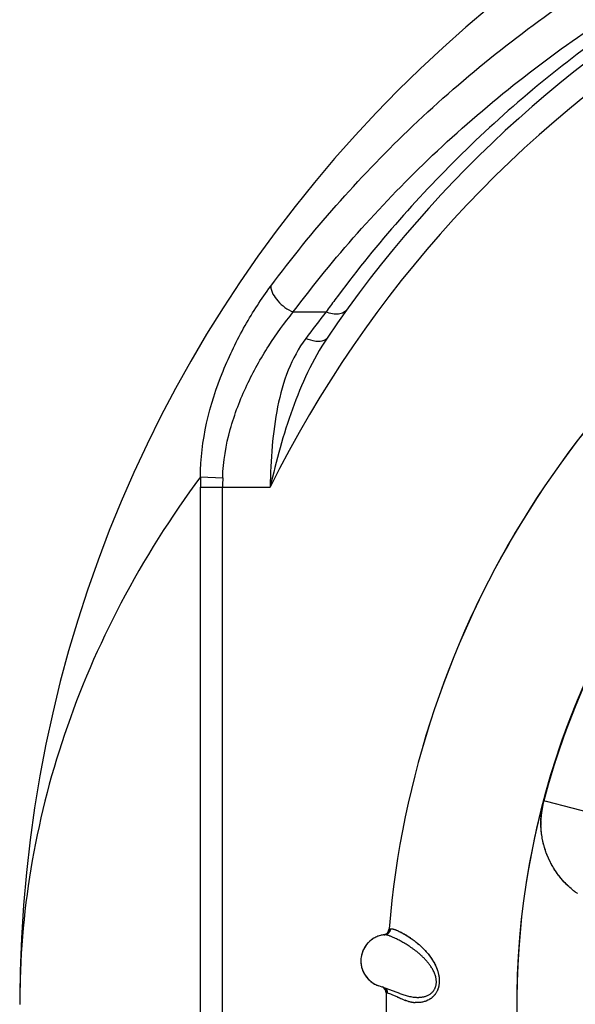
# Model space of a CAD drawing. Units: inches. Extents: x 0.4 to 16.6, y 0.6 to 10.4.
# Drawn here: x 5.1 to 5.3, y 9.4 to 9.8 of the extents above; entities that cross this region are included whole.
import ezdxf

# ---------------------------------------------------------------- set-up
doc = ezdxf.new("R2010")
doc.units = ezdxf.units.IN
doc.header["$LTSCALE"] = 0.935
doc.header["$MEASUREMENT"] = 0
doc.layers.get('0').update_dxf_attribs({"linetype": 'CONTINUOUS'})
doc.layers.add('AXIS', color=7, linetype='CONTINUOUS')

msp = doc.modelspace()

# ---------------------------------------------------------------- linework, layer by layer
at = {"color": 7, "linetype": 'CONTINUOUS'}
for p, q in [((5.1912533508, 9.6507303959), (5.203726734, 9.6507304172)), ((5.1558905771, 9.5879689277), (5.1643549598, 9.5876155207)), ((5.15584862, 9.0327133846), (5.15584862, 9.5840813396)), ((5.15584862, 9.5840813396), (5.1824313368, 9.5840813396)), ((5.1643137122, 9.0327133846), (5.1643137122, 9.5840814161)), ((5.2876507049, 9.4643421944), (5.286701309, 9.4645830856)), ((5.3084300117, 9.4590094525), (5.2876977238, 9.4643302696)), ((5.2261226971, 9.4136533435), (5.2261116009, 9.4136522878)), ((5.2261248362, 9.4136535282), (5.2261226971, 9.4136533435)), ((5.2261323496, 9.4136542241), (5.2261248362, 9.4136535282)), ((5.2261371276, 9.4136546894), (5.2261323496, 9.4136542241)), ((5.2261371276, 9.4136546894), (5.2261417378, 9.4136551523)), ((5.2279044685, 9.4158791598), (5.2283615391, 9.4159388814)), ((5.2171002115, 9.4051251611), (5.2170394331, 9.4046127102)), ((5.2170386859, 9.4046046324), (5.2170394286, 9.404612661)), ((5.2251555169, 9.3937254724), (5.2237981473, 9.3942184493)), ((5.2318227772, 9.3912707069), (5.2251975015, 9.3937101073)), ((5.2267508444, 9.3914564665), (5.2266341321, 9.391484017)), ((5.2272008789, 9.3913699318), (5.2267508445, 9.3914564724)), ((5.2284222777, 9.3909999177), (5.2272008795, 9.3913699318)), ((5.2284216578, 9.3910000483), (5.2272008786, 9.3913699321)), ((5.2291472314, 9.390696246), (5.2284216578, 9.3910000483)), ((5.2291433992, 9.3907007713), (5.2284222777, 9.3909999177)), ((5.2307784619, 9.3899568379), (5.2291433992, 9.3907007713)), ((5.2307664173, 9.3899722096), (5.2291472314, 9.390696246)), ((5.2320937292, 9.3893699692), (5.2307784619, 9.3899568379)), ((5.2318101898, 9.3912749579), (5.2317995943, 9.3912792648)), ((5.2318106283, 9.3912751949), (5.2318227758, 9.3912707074)), ((5.2333956703, 9.3888475485), (5.2323154887, 9.3892760522)), ((5.2333590751, 9.3888606544), (5.2323156705, 9.3892757635)), ((5.2351760691, 9.3882780968), (5.2338449466, 9.3886859671)), ((5.2351699126, 9.3882753019), (5.2338540781, 9.3886745701))]:
    msp.add_line(p, q, dxfattribs=at)
for centre, radius, start, end in [((5.5791032301, 9.3870440932), 0.4921259843, 0, 180), ((5.5791032301, 9.3870440932), 0.4527559055, 34.090433276, 145.9095666364), ((5.5791032301, 9.3870440932), 0.4429133858, 26.414788826, 153.5852139602), ((5.5791032301, 9.3870440932), 0.3525, 119.9567055345, 175.3106085902), ((5.5791032303, 9.3870440931), 0.3026597338, 115.6483717939, 190.2089505463), ((5.5792472074, 9.3802683935), 0.462780004, 143.5332420733, 144.2373430563), ((5.5351558857, 9.388156967), 0.4228357834, 141.6121122885, 143.3308228037), ((5.5791032301, 9.3870440932), 0.3025453129, 127.1301933854, 165.1482389687), ((5.5791032303, 9.3870440931), 0.3025498711, 127.1279983132, 165.1138782017), ((5.3345670762, 9.5840844782), 0.1787184562, 178.7545455157, 180.0010062101), ((5.3150310163, 9.5840896631), 0.1507173039, 178.6595088617, 180.0031351337), ((5.3188780608, 9.4562843063), 0.0332706338, 165.2256193582, 165.5329844768), ((5.3192041995, 9.4562069542), 0.0336057561, 165.5441984972, 176.1730017318), ((5.3189949869, 9.456224006), 0.0333958721, 176.1782347453, 176.3408832415), ((5.3181917125, 9.4561441638), 0.0325837828, 178.2437230149, 181.5117727521), ((5.3182174955, 9.4557594265), 0.0323763024, 232.6649778228, 232.9757229971), ((5.2269970396, 9.4036914811), 0.010000149, 117.106249564, 136.3948293294), ((5.2269926374, 9.4037012219), 0.0099894956, 116.0670726634, 124.8604184628), ((5.2269971048, 9.4036913361), 0.0100003078, 97.7067200968, 117.0365824569), ((5.2270009232, 9.4036682216), 0.0100227826, 104.6984019607, 116.0267249692), ((5.2270044846, 9.4036801075), 0.0100121914, 96.8933329325, 104.7353736606), ((5.2269965168, 9.4036959781), 0.0099956288, 97.2699271553, 97.7069483615), ((5.2269962225, 9.4036982729), 0.0099933153, 96.892288982, 97.2699186398), ((5.2252915783, 9.4160667539), 0.0024999994, 281.5747358281, 355.31060858), ((5.2269972771, 9.4036892015), 0.0100024476, 95.0799800844, 96.8920535041), ((5.2269833585, 9.403845396), 0.0098455621, 95.0801446223, 96.8867262025), ((5.2254137334, 9.4160913972), 0.0025084269, 279.3525701606, 285.7990604697), ((5.225411967, 9.4160980377), 0.0025152974, 285.7966358353, 286.3669462682), ((5.2258983762, 9.4160557305), 0.0024128822, 275.3854604079, 275.6786292889), ((5.2269969311, 9.403691561), 0.0100000128, 136.7750519832, 171.7576889981), ((5.2269560005, 9.4037138086), 0.009953456, 147.4724676852, 155.0528506986), ((5.2270182073, 9.4036749883), 0.0100267785, 135.525899983, 147.4765723414), ((5.2269994064, 9.4036892913), 0.0100033731, 136.3950967799, 136.7752092099), ((5.2270743687, 9.4036696849), 0.0100795857, 159.9361973177, 171.6977269676), ((5.2270035722, 9.4036965528), 0.0100038683, 155.0781607335, 159.9416350519), ((5.2269961737, 9.4036835257), 0.01, 174.7149582933, 251.3320801479), ((5.2241314003, 9.3915162306), 0.0025, 359.2781933031, 64.7497338247), ((5.5791032301, 9.3870440932), 0.3525, 179.0278824863, 179.7434596629), ((5.1614521065, 9.2353133663), 0.1694810654, 65.3604702251, 65.8592443756), ((5.5791032301, 9.3870440932), 0.3525, 179.8957086576, 180.0335685536), ((5.5791032301, 9.3870440932), 0.3525, 179.7434596629, 179.8957086576), ((5.2465445906, 9.4231046712), 0.0366995574, 246.8112649145, 247.0817627034), ((5.2435494434, 9.4161103435), 0.0290909051, 246.8445661114, 247.1554250327), ((5.2409661415, 9.4092557457), 0.0217675724, 249.54523098, 250.9043018963), ((5.238303067, 9.4011586735), 0.0132531634, 248.267041934, 250.3853395501), ((5.2393512467, 9.4047221384), 0.016970032, 255.7357003647, 258.1470268223), ((5.2391390232, 9.4032124289), 0.0154511902, 255.1385743737, 257.6577099664), ((5.2388538609, 9.4019011772), 0.0141092903, 257.6507643705, 259.7257547204), ((5.2391937338, 9.4039181881), 0.016150874, 258.1080828467, 259.8369165915), ((5.2386668218, 9.4008378768), 0.0130296806, 259.7010850272, 262.7368984128), ((5.2388201706, 9.4017814659), 0.0139817657, 259.7987076874, 262.4767162318), ((5.238610474, 9.4001454997), 0.0123324285, 262.4474278158, 265.6348162797), ((5.2385635949, 9.4000073656), 0.012192783, 262.7246831973, 265.8245761193)]:
    msp.add_arc(centre, radius, start, end, dxfattribs=at)
for points, knots in [([(5.1826414067, 9.6605168876), (5.1983647128, 9.6816442497), (5.2343133371, 9.7223624953), (5.2994794549, 9.7747834061), (5.376649887, 9.8170713622), (5.4338603077, 9.8359949043), (5.4637160515, 9.8429382484)], [0, 0, 0, 0, 0.2312579817, 0.4743884888, 0.7308391779, 1, 1, 1, 1]), ([(5.1912533508, 9.6507303959), (5.2066788763, 9.6713737869), (5.2419224313, 9.7111700354), (5.3057625158, 9.7624338888), (5.3813728829, 9.8038190377), (5.4374388628, 9.8223317932), (5.4667054762, 9.8291152385)], [0, 0, 0, 0, 0.231071644, 0.474115587, 0.7306191831, 1, 1, 1, 1]), ([(5.4667054762, 9.8291152385), (5.4389961902, 9.8221754463), (5.3860455243, 9.8035566636), (5.3149096878, 9.7628932465), (5.2548947733, 9.7132510897), (5.2216792391, 9.6750800817), (5.2070786804, 9.6553246054)], [0, 0, 0, 0, 0.2692347931, 0.5254368251, 0.7684643581, 1, 1, 1, 1]), ([(5.1558905729, 9.58796902), (5.1558604795, 9.6016936303), (5.1609021102, 9.6218953675), (5.1723448309, 9.6453235348), (5.1790923415, 9.6557480112), (5.1826414067, 9.6605168876)], [0, 0, 0, 0, 0.5259736595, 0.7721840153, 1, 1, 1, 1]), ([(5.1826414068, 9.6605168876), (5.1827822376, 9.6584636051), (5.1852608497, 9.6542919932), (5.1890034019, 9.6516407158), (5.1912533441, 9.6507303872)], [0, 0, 0, 0, 0.4588628838, 1, 1, 1, 1]), ([(5.1643549598, 9.587615521), (5.1645006488, 9.5938288945), (5.1666026633, 9.6060211585), (5.1730775906, 9.6227888272), (5.181396307, 9.6376835064), (5.1878752096, 9.6466205438), (5.1912533511, 9.6507303959)], [0, 0, 0, 0, 0.2675469433, 0.5260406976, 0.7709832237, 1, 1, 1, 1]), ([(5.2117134515, 9.6516431331), (5.2113747902, 9.65117291), (5.2103798444, 9.6503555245), (5.2084062349, 9.6498409953), (5.206104713, 9.6499631723), (5.2045302728, 9.650417021), (5.2037267093, 9.6507303856)], [0, 0, 0, 0, 0.2026869075, 0.4315126318, 0.6983209053, 1, 1, 1, 1]), ([(5.2041516372, 9.6408140933), (5.1985289836, 9.6325064881), (5.1899884684, 9.6137669526), (5.1847757595, 9.5941089737), (5.1824313368, 9.5840813396)], [0, 0, 0, 0, 0.4934437895, 1, 1, 1, 1]), ([(5.1960005612, 9.6406718489), (5.1932531606, 9.6369815871), (5.1887473917, 9.6285474366), (5.1848832287, 9.6145077205), (5.1829770105, 9.5995151114), (5.1825492038, 9.5892690121), (5.1824313368, 9.5840813396)], [0, 0, 0, 0, 0.2337399581, 0.4792883057, 0.736369478, 1, 1, 1, 1]), ([(5.2041516936, 9.6408141513), (5.2038557279, 9.6403768463), (5.202525125, 9.6394075392), (5.1994854903, 9.6393761961), (5.1972261519, 9.6401165475), (5.1960005612, 9.6406718268)], [0, 0, 0, 0, 0.1825194513, 0.534921211, 1, 1, 1, 1]), ([(5.1558908414, 9.5879690257), (5.1445883149, 9.5727329016), (5.1246419035, 9.5412429944), (5.102868841, 9.4908496779), (5.089865433, 9.4392500642), (5.0869798149, 9.4043294338), (5.0869772458, 9.3870440932)], [0, 0, 0, 0, 0.2636357413, 0.5156264531, 0.7597853959, 1, 1, 1, 1]), ([(5.2856251966, 9.4572052456), (5.2856453042, 9.4578271533), (5.2857205505, 9.4590705708), (5.2860060007, 9.4615454667), (5.2863663118, 9.463383015), (5.2866652831, 9.4645922302)], [0, 0, 0, 0, 0.249841545, 0.499850715, 1, 1, 1, 1]), ([(5.2995811464, 9.4292888089), (5.2992980122, 9.4294866767), (5.2987378361, 9.4298916637), (5.2976440187, 9.4307386481), (5.2963278509, 9.4318653871), (5.2948368767, 9.4333183375), (5.2934386576, 9.4348664636), (5.2921384372, 9.436503283), (5.2909415126, 9.4382223439), (5.2898527914, 9.4400169568), (5.2885510681, 9.442502637), (5.2872183942, 9.4457668609), (5.2863142094, 9.4491823275), (5.2858558151, 9.4519736566), (5.2856818113, 9.4537382552), (5.285611552, 9.4551561911), (5.2855877102, 9.4565780712), (5.2856217905, 9.4576453393), (5.2856671952, 9.4583553384)], [0, 0, 0, 0, 0.0307888003, 0.061599275, 0.1232909822, 0.1851011683, 0.2470382663, 0.3091051792, 0.3713019988, 0.4336254813, 0.4960711684, 0.6212664875, 0.74698542, 0.8100643976, 0.8732611838, 0.9049084296, 0.9365858329, 1, 1, 1, 1]), ([(5.2873233869, 9.4457496524), (5.2870676372, 9.4465082073), (5.2866104314, 9.4480460587), (5.2861805594, 9.4500059064), (5.2859238128, 9.4515917974), (5.2857754252, 9.4527894493), (5.2856719384, 9.4539928526), (5.2856333241, 9.454797551), (5.285621612, 9.4552002429)], [0, 0, 0, 0, 0.249214141, 0.4989690098, 0.6240576416, 0.7492641031, 0.8745809903, 1, 1, 1, 1]), ([(5.2917652024, 9.4370600317), (5.2912956853, 9.4377177256), (5.290403383, 9.4390696929), (5.28921534, 9.4411922016), (5.2881830223, 9.4434012922), (5.2876037895, 9.4449226856), (5.2873423264, 9.4456936426)], [0, 0, 0, 0, 0.2490732101, 0.4987647623, 0.7490780168, 1, 1, 1, 1]), ([(5.2985406723, 9.4300485808), (5.2979004531, 9.4305385469), (5.2966549319, 9.4315676692), (5.2949043744, 9.4332465375), (5.2932784587, 9.4350532783), (5.2922847128, 9.4363358462), (5.2918117279, 9.4369950255)], [0, 0, 0, 0, 0.2492325396, 0.498941592, 0.7491840723, 1, 1, 1, 1]), ([(5.2279044426, 9.4158791585), (5.2278949045, 9.4157618135), (5.2278582437, 9.4155236255), (5.2277699907, 9.4152328337), (5.2276714705, 9.415004476), (5.2275828712, 9.4148359691), (5.2274809214, 9.4146731141), (5.2273662577, 9.4145175278), (5.2272395712, 9.4143708114), (5.2271015175, 9.4142346861), (5.2269536491, 9.4141100349), (5.2267467019, 9.413960908), (5.2264726079, 9.4138069307), (5.2262384556, 9.4137192381), (5.2261207476, 9.4136846685)], [0, 0, 0, 0, 0.1175578176, 0.2397351213, 0.3023057875, 0.3656809718, 0.4296433616, 0.4939761242, 0.5584823203, 0.6229976461, 0.687365365, 0.751396607, 0.8775021034, 1, 1, 1, 1]), ([(5.2455627352, 9.3940947723), (5.2455932064, 9.394206318), (5.2456475253, 9.3944329721), (5.2457082578, 9.3947794687), (5.245749073, 9.3951331088), (5.2457700774, 9.3954919304), (5.2457712873, 9.3958540213), (5.2457471869, 9.3963391022), (5.2456723378, 9.3969429749), (5.2455196913, 9.397655953), (5.2453117626, 9.3983530531), (5.2450572541, 9.3990314072), (5.244764423, 9.3996879394), (5.2444397724, 9.4003205623), (5.2440881307, 9.4009295507), (5.2437144531, 9.4015163617), (5.2433231685, 9.402080708), (5.2429182501, 9.4026220435), (5.2425024558, 9.4031411491), (5.2420776561, 9.4036398112), (5.2416454555, 9.4041199057), (5.2412068601, 9.4045828972), (5.240762723, 9.405029494), (5.2403147081, 9.4054602068), (5.2397197783, 9.4060091527), (5.2389756285, 9.40665677), (5.238079635, 9.4073822827), (5.2371926353, 9.4080544319), (5.2363188614, 9.408678539), (5.2354627692, 9.4092576326), (5.2346291409, 9.4097927178), (5.2338223971, 9.410285453), (5.2330455171, 9.4107386856), (5.2323000788, 9.4111545294), (5.2315874732, 9.4115350366), (5.2309091372, 9.4118820761), (5.2302666696, 9.4121972975), (5.2296615978, 9.4124813564), (5.229096149, 9.4127346309), (5.2285727977, 9.412957378), (5.2280933302, 9.4131496809), (5.2276583653, 9.413311394), (5.2273228043, 9.4134243338), (5.2270765998, 9.4134988032), (5.2269093166, 9.4135451984), (5.2267532028, 9.4135838666), (5.2266082599, 9.4136146653), (5.226474487, 9.4136374518), (5.2263518678, 9.4136520834), (5.2262403959, 9.413658414), (5.2261698269, 9.4136569161), (5.2261365754, 9.4136544697)], [0, 0, 0, 0, 0.0117030635, 0.0235708664, 0.0355826808, 0.0477121351, 0.0599303168, 0.0722110759, 0.0968485237, 0.1214172589, 0.1459243451, 0.1704048603, 0.1946953528, 0.2186412674, 0.2423381823, 0.2658420121, 0.2890313896, 0.3118244636, 0.3342476644, 0.3563339466, 0.3781143912, 0.3996189387, 0.4208734039, 0.4418545967, 0.462512739, 0.5027969238, 0.5416707831, 0.5791746483, 0.6154153064, 0.6503334941, 0.6837692449, 0.7156618483, 0.7460007771, 0.774793026, 0.8020469002, 0.8277561075, 0.8519059439, 0.8744717588, 0.8954038903, 0.9146095366, 0.9320339341, 0.9476830422, 0.9615702551, 0.9678589749, 0.973714154, 0.9791380082, 0.9841340545, 0.9887077962, 0.992867531, 0.9966255586, 1, 1, 1, 1]), ([(5.2261417378, 9.4136551523), (5.2262771297, 9.4136688773), (5.2265521182, 9.4137202398), (5.2268836464, 9.4138422616), (5.2271396512, 9.4139778405), (5.2273887024, 9.4141392261), (5.22767376, 9.4143830094), (5.2279088855, 9.4146753581), (5.2280633421, 9.4149294144), (5.2282520238, 9.4153113163), (5.2283395084, 9.4156613787), (5.2283615391, 9.4159388813)], [0, 0, 0, 0, 0.118326008, 0.2419851394, 0.3055404479, 0.3698996688, 0.4997543017, 0.6297377968, 0.6942323922, 0.7579535083, 1, 1, 1, 1]), ([(5.2283615391, 9.4159388813), (5.2284118043, 9.415944133), (5.2285183449, 9.415948622), (5.228686232, 9.4159398913), (5.228869787, 9.415916499), (5.2290690011, 9.4158788719), (5.2292838877, 9.4158274248), (5.2296034284, 9.4157375263), (5.230042191, 9.415590035), (5.2306136297, 9.4153661302), (5.231247963, 9.4150887302), (5.2319434229, 9.4147575917), (5.2326964922, 9.414370643), (5.2335040677, 9.4139259289), (5.2343640815, 9.4134196671), (5.2351085637, 9.4129504084), (5.2357282537, 9.4125393201), (5.2363866676, 9.4120871658), (5.2372376376, 9.4114696268), (5.2380924546, 9.4107993684), (5.2387918707, 9.4102171798), (5.2395200031, 9.4095852128), (5.2402471618, 9.4089088555), (5.2409693582, 9.4081847591), (5.2415203839, 9.4076018519), (5.2420705387, 9.406986269), (5.2426166648, 9.4063372728), (5.2430621152, 9.4057707417), (5.2434129567, 9.4052996197), (5.2437647079, 9.4048091122), (5.2441962074, 9.4041690323), (5.2446927334, 9.4033601632), (5.2451655674, 9.4025021915), (5.2455307036, 9.4017510338), (5.2458020466, 9.4011254532), (5.2460611116, 9.4004729168), (5.246350421, 9.3996232734), (5.2465798354, 9.3987430171), (5.246720844, 9.3980168548), (5.2468030402, 9.3974595383), (5.246858975, 9.3968930777), (5.2468865001, 9.3963197689), (5.2468832343, 9.395743276), (5.246846525, 9.395168182), (5.2467760485, 9.3945993898), (5.2466385046, 9.3938627788), (5.246433548, 9.3931529881), (5.24616549, 9.3924829738), (5.2459392169, 9.3920118782), (5.2456892581, 9.3915689211), (5.2454189412, 9.3911554494), (5.2451313642, 9.3907723783), (5.2447363312, 9.3903096788), (5.2443142405, 9.3898963447), (5.2438720744, 9.3895335542), (5.2434343881, 9.3892132665), (5.2428783515, 9.388869527), (5.2421990499, 9.3885363464), (5.241522198, 9.3882783211), (5.240851091, 9.3880840703), (5.2401882673, 9.3879470861), (5.2395379704, 9.3878601436), (5.2387021927, 9.3878035431), (5.2380818464, 9.3878173533), (5.2376758334, 9.3878469447)], [0, 0, 0, 0, 0.0035387867, 0.0074496969, 0.0117594309, 0.0164854875, 0.0216389378, 0.0272263577, 0.0397241519, 0.0540309668, 0.0701890457, 0.0881922561, 0.1079578818, 0.1294649549, 0.1527379911, 0.1778264259, 0.1910750859, 0.2048071128, 0.2337515297, 0.2646810376, 0.2808481932, 0.2974679087, 0.3321872997, 0.3503533663, 0.3690709974, 0.3883459446, 0.4081549101, 0.4284536803, 0.4387981456, 0.4492838601, 0.4707161539, 0.4928347236, 0.5157195395, 0.5392851359, 0.5512847651, 0.5634598317, 0.5884385918, 0.6140809515, 0.6270831518, 0.6402204014, 0.6535123332, 0.6669243028, 0.6803924805, 0.6938584185, 0.7072520054, 0.7204983757, 0.7463032613, 0.7588063854, 0.7709999541, 0.7828688197, 0.7943952104, 0.8055657128, 0.8163849056, 0.836975325, 0.8468176443, 0.8564168644, 0.8749352405, 0.8925056653, 0.9093184166, 0.9255920924, 0.9413743445, 0.9566672996, 0.971495073, 1, 1, 1, 1]), ([(5.2283615392, 9.4159388813), (5.2284119811, 9.4159401883), (5.2285187627, 9.415938821), (5.2286872285, 9.4159261731), (5.2288723888, 9.4159021756), (5.2290740907, 9.4158661883), (5.2292921967, 9.4158175715), (5.2296171526, 9.4157317596), (5.2299617275, 9.4156199865), (5.2303254357, 9.4154843724), (5.2307346204, 9.4153197677), (5.2312840441, 9.4150766609), (5.2319858866, 9.4147370743), (5.2327477945, 9.4143430099), (5.2335668026, 9.413890259), (5.2347760529, 9.4131746701), (5.2360397263, 9.4123441891), (5.2373454287, 9.4113886591), (5.2382053843, 9.4107098793), (5.2389076223, 9.410119845), (5.2394479537, 9.4096454623), (5.2399929083, 9.4091446733), (5.2407344029, 9.4084303787), (5.24146808, 9.4076666077), (5.2421874954, 9.4068504874), (5.2427299127, 9.406196449), (5.243264991, 9.4055069425), (5.243788483, 9.4047793982), (5.2442087703, 9.4041438586), (5.2445351446, 9.4036146935), (5.2448585361, 9.4030638826), (5.2452462989, 9.4023471086), (5.2456002634, 9.4016007353), (5.2458619984, 9.4009796534), (5.2460476033, 9.400498109), (5.2462200373, 9.4000039173), (5.2464315273, 9.3993247772), (5.2466073461, 9.3986263288), (5.2467397817, 9.3979117388), (5.2468156221, 9.397364414), (5.2468651538, 9.396809483), (5.2468858895, 9.3962488922), (5.2468770473, 9.3956858494), (5.2468380103, 9.395124501), (5.246768056, 9.3945693045), (5.2466664989, 9.3940247124), (5.2465325383, 9.3934950898), (5.2463655608, 9.3929846332), (5.2461691032, 9.3924958844), (5.2459463899, 9.3920308957), (5.2457006617, 9.3915916716), (5.2454351581, 9.3911801586), (5.2451526184, 9.3907979277), (5.2448556193, 9.3904454102), (5.2445466715, 9.3901216917), (5.2442278879, 9.3898254999), (5.2439013927, 9.3895555238), (5.243569287, 9.3893104731), (5.2432335682, 9.3890888935), (5.2427882394, 9.388826009), (5.2422269512, 9.3885479125), (5.2415461549, 9.3882860381), (5.240871149, 9.3880898072), (5.2402058588, 9.3879496559), (5.2395522289, 9.3878604988), (5.2389118769, 9.3878167394), (5.2382861477, 9.3878128099), (5.2378746625, 9.3878334122), (5.237671814, 9.3878488452)], [0, 0, 0, 0, 0.003532955, 0.0074702043, 0.0118226529, 0.0165999441, 0.0218109451, 0.0274640634, 0.0401273514, 0.0471521465, 0.0546407534, 0.0710050464, 0.0892064203, 0.1092241457, 0.1310571831, 0.1547196192, 0.2075953769, 0.236842605, 0.2679885437, 0.2842810581, 0.3010586814, 0.3183280453, 0.3360962006, 0.3731415144, 0.3924365702, 0.412261133, 0.4326244118, 0.4535330787, 0.4750028465, 0.4859565178, 0.4970608202, 0.5197214686, 0.5429916625, 0.5548651044, 0.5669049339, 0.5791195487, 0.5915052895, 0.6167019256, 0.6294850631, 0.6423768446, 0.6553751065, 0.6684774362, 0.6816361699, 0.6947838717, 0.7078564602, 0.7207950253, 0.7335478467, 0.7460783332, 0.7583701427, 0.7704035558, 0.7821524275, 0.7935854794, 0.804669963, 0.8154101384, 0.82583854, 0.835981897, 0.8458600017, 0.855485816, 0.8648659195, 0.8740114376, 0.8916813552, 0.9086507573, 0.9250181727, 0.9408478402, 0.9562122097, 0.9711692156, 0.985756191, 1, 1, 1, 1]), ([(5.2170394285, 9.4046126607), (5.2169882517, 9.4040594166), (5.2169821038, 9.4032197146), (5.2171115087, 9.4021127375), (5.21727733, 9.4012912502), (5.2175117352, 9.4004870704), (5.2178128572, 9.399706035), (5.2181777777, 9.3989532403), (5.2186038855, 9.3982336054), (5.2190886178, 9.3975521383), (5.2196289008, 9.3969136494), (5.2202205964, 9.3963220772), (5.2208597921, 9.3957814787), (5.2215424721, 9.3952958615), (5.222264406, 9.3948696686), (5.2230194072, 9.3945052889), (5.2235411925, 9.3943047458), (5.2238055289, 9.3942155334)], [0, 0, 0, 0, 0.1246123839, 0.1871842398, 0.2497817911, 0.3123340929, 0.3748337663, 0.437300814, 0.4997481573, 0.5621893471, 0.6246426713, 0.6871200815, 0.7496292892, 0.8121826026, 0.8747960031, 0.9374287406, 1, 1, 1, 1]), ([(5.2251975015, 9.3937101073), (5.2251939853, 9.3937113942), (5.2251799906, 9.3937165162), (5.2251659957, 9.3937216378), (5.2251555169, 9.3937254724)], [0, 0, 0, 0, 0.2512509432, 1, 1, 1, 1]), ([(5.2254873363, 9.3936625532), (5.2255842027, 9.393607555), (5.2257721987, 9.393482923), (5.2259849472, 9.3932967021), (5.2261403767, 9.393130149), (5.2262842775, 9.3929525974), (5.2264395369, 9.3927133591), (5.2265609554, 9.39245697), (5.2266358932, 9.3922460035), (5.2266948466, 9.3920355628), (5.2267414953, 9.3917723188), (5.2267521249, 9.3915603959), (5.2267507584, 9.3914564863)], [0, 0, 0, 0, 0.1253790529, 0.2529938634, 0.3172615598, 0.3816196009, 0.5100456647, 0.6372118219, 0.6999357444, 0.7618685613, 0.8830314712, 1, 1, 1, 1]), ([(5.2318222809, 9.3912704909), (5.232079464, 9.3911755231), (5.2326044232, 9.3909880695), (5.2334105319, 9.3907233884), (5.234246513, 9.3904763869), (5.23510974, 9.3902551791), (5.2359978, 9.3900683573), (5.2367541206, 9.3899489342), (5.237369684, 9.3898786802), (5.2378385109, 9.3898399535), (5.2383126109, 9.3898171439), (5.238791883, 9.3898119504), (5.2392758262, 9.3898260204), (5.2397632917, 9.3898613006), (5.2402524999, 9.3899201007), (5.2407414717, 9.3900045335), (5.2412289559, 9.3901165184), (5.2417144046, 9.3902595715), (5.2421966665, 9.3904374321), (5.2426727774, 9.3906529083), (5.2431380328, 9.3909091289), (5.2435875061, 9.3912104151), (5.2440165616, 9.391560711), (5.2443497408, 9.3918938505), (5.2445986465, 9.3921869068), (5.2448373991, 9.3925024383), (5.2450516365, 9.3928429739), (5.2452373365, 9.3932054257), (5.2454057011, 9.3935891425), (5.2455067755, 9.3938899211), (5.2455627352, 9.3940947724)], [0, 0, 0, 0, 0.0520861379, 0.1058917912, 0.1611741674, 0.2176690988, 0.2751470557, 0.333525444, 0.3630610398, 0.3928398802, 0.4228831788, 0.4532186634, 0.4838779361, 0.5148385055, 0.5460412025, 0.577451617, 0.6090674305, 0.6410167588, 0.6735361218, 0.7066455039, 0.7402118258, 0.7743313392, 0.8093066188, 0.8452833814, 0.8636659505, 0.8823209372, 0.9204258154, 0.9398980953, 0.9596550175, 1, 1, 1, 1]), ([(5.2272008795, 9.3913699318), (5.2272021581, 9.3914558619), (5.227195643, 9.391630717), (5.2271584504, 9.3918941214), (5.2270917736, 9.3921589433), (5.2269937011, 9.3924198646), (5.2268655061, 9.3926718751), (5.2267350025, 9.3928701961), (5.2266169916, 9.3930193474), (5.2264905792, 9.3931609817), (5.2263868417, 9.39325881), (5.2263144429, 9.3933197836)], [0, 0, 0, 0, 0.1165269977, 0.2367626402, 0.3600793916, 0.4860531189, 0.6139113993, 0.7426966126, 0.8072032009, 0.8716570208, 1, 1, 1, 1])]:
    msp.add_open_spline(points, degree=3, knots=knots, dxfattribs=at)
for points in [[(5.2866863091, 9.4645868931), (5.2866793004, 9.4645886721), (5.2866722917, 9.4645904511), (5.2866652831, 9.4645922302)], [(5.286701309, 9.4645830856), (5.286696309, 9.4645843548), (5.286691309, 9.4645856239), (5.2866863091, 9.4645868931)], [(5.2876659361, 9.4643383315), (5.287660859, 9.4643396191), (5.2876557819, 9.4643409068), (5.2876507049, 9.4643421944)], [(5.2876824768, 9.4643341365), (5.2876769632, 9.4643355348), (5.2876714497, 9.4643369331), (5.2876659361, 9.4643383315)], [(5.2876977238, 9.4643302696), (5.2876926414, 9.4643315586), (5.2876875591, 9.4643328475), (5.2876824768, 9.4643341365)], [(5.285621612, 9.4552002429), (5.2856208318, 9.4552283376), (5.2856200515, 9.4552564323), (5.2856192712, 9.455284527)], [(5.2856232362, 9.4571427921), (5.2856238897, 9.4571636099), (5.2856245432, 9.4571844277), (5.2856251966, 9.4572052456)], [(5.2873423264, 9.4456936426), (5.2873360132, 9.4457123125), (5.2873297, 9.4457309825), (5.2873233869, 9.4457496524)], [(5.2918117279, 9.4369950255), (5.2917962194, 9.4370166942), (5.2917807109, 9.437038363), (5.2917652024, 9.4370600317)], [(5.298582093, 9.4300169339), (5.2985682861, 9.4300274829), (5.2985544792, 9.4300380318), (5.2985406723, 9.4300485808)], [(5.2224513719, 9.412598775), (5.2224477651, 9.4125969316), (5.2224441584, 9.4125950882), (5.2224405516, 9.4125932449)], [(5.226122698, 9.4136533407), (5.2261189979, 9.4136530139), (5.2261152978, 9.413652687), (5.2261115977, 9.4136523602)], [(5.2261336719, 9.4136542515), (5.2261310764, 9.4136540415), (5.2261284808, 9.4136538314), (5.2261258853, 9.4136536213)], [(5.2261365754, 9.4136544697), (5.2261356076, 9.4136543969), (5.2261346397, 9.4136543242), (5.2261336719, 9.4136542515)], [(5.2277832091, 9.4158623695), (5.2278015915, 9.4158649789), (5.227819974, 9.4158675883), (5.2278383564, 9.4158701977)], [(5.2278383564, 9.4158701977), (5.2278603937, 9.4158731858), (5.2278824311, 9.4158761739), (5.2279044684, 9.415879162)], [(5.2266341321, 9.391484017), (5.2266331555, 9.3914842569), (5.2266321788, 9.3914844968), (5.2266312021, 9.3914847367)], [(5.2323156705, 9.3892757635), (5.2322948316, 9.3892845496), (5.2322739927, 9.3892933357), (5.2322531538, 9.3893021218)], [(5.2323154887, 9.3892760522), (5.2322954605, 9.3892844643), (5.2322754322, 9.3892928764), (5.232255404, 9.3893012885)]]:
    msp.add_open_spline(points, degree=3, dxfattribs=at)
at = {"layer": 'AXIS', "color": 7, "linetype": 'CONTINUOUS'}
for radius, start, end in [(0.3525, 119.9768061786, 175.3105797276), (0.302659734, 104.7496397349, 190.2089640551), (0.3525, 179.2781998743, 180.5959072723)]:
    msp.add_arc((5.5791032301, 9.3870440932), radius, start, end, dxfattribs=at)

doc.saveas('drawing.dxf')
